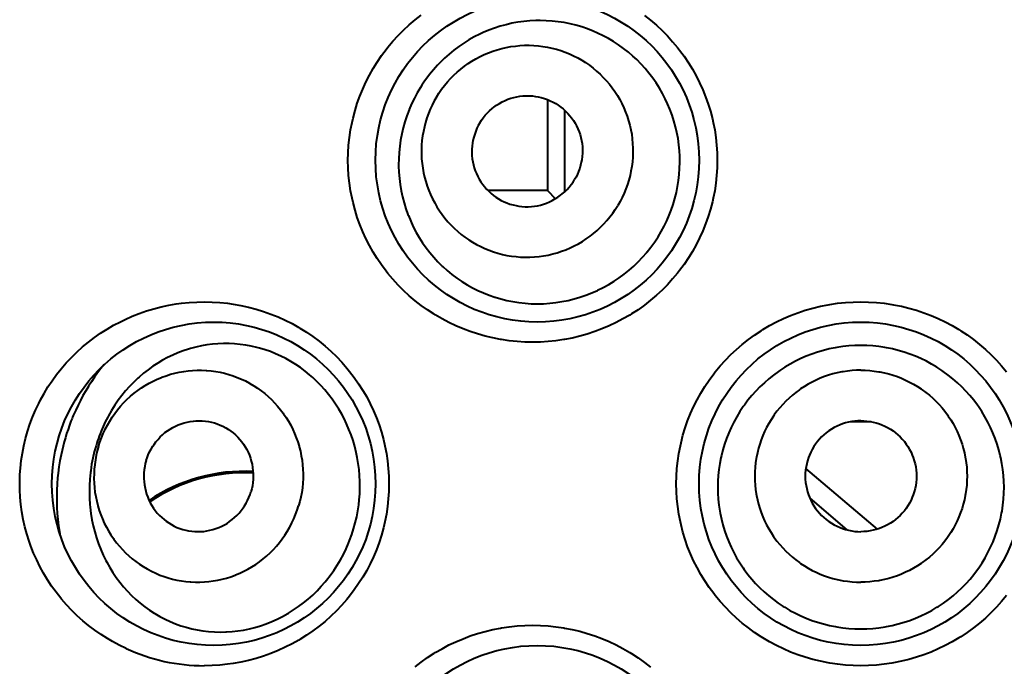
# Model space of a CAD drawing. Units: inches. Extents: x 0 to 559, y 0 to 432.
# Drawn here: x 110 to 112, y 403 to 405 of the extents above; entities that cross this region are included whole.
import ezdxf

# ---------------------------------------------------------------- set-up
doc = ezdxf.new("R2010")
doc.units = ezdxf.units.IN
doc.header["$MEASUREMENT"] = 0
doc.layers.add('Layer 1', color=7, linetype='Continuous')

msp = doc.modelspace()

# ---------------------------------------------------------------- linework, layer by layer
at = {"layer": 'Layer 1', "color": 7, "lineweight": 40}
for points in [[(110.8767, 404.2671), (110.8576, 404.2674), (110.8383, 404.2688), (110.819, 404.2707), (110.7999, 404.2736), (110.7974, 404.274), (110.7783, 404.2777), (110.7594, 404.2822), (110.7408, 404.2876), (110.7225, 404.2936), (110.7046, 404.3003), (110.687, 404.3077), (110.6696, 404.316), (110.6528, 404.3249), (110.636, 404.3346), (110.6331, 404.3365), (110.6169, 404.347), (110.6014, 404.358), (110.5863, 404.3699), (110.5716, 404.3821), (110.5577, 404.3952), (110.5442, 404.4087), (110.5313, 404.4228), (110.5191, 404.4374), (110.5148, 404.4428), (110.5032, 404.4583), (110.4926, 404.4739), (110.4824, 404.4901), (110.4731, 404.5067), (110.4645, 404.5236), (110.4567, 404.5406), (110.4495, 404.5582), (110.4431, 404.5759), (110.4376, 404.594), (110.4326, 404.6124), (110.4302, 404.6233), (110.4266, 404.6419), (110.4238, 404.6607), (110.4218, 404.6794), (110.4206, 404.6984), (110.4202, 404.717), (110.4206, 404.7359), (110.4218, 404.7547), (110.4238, 404.7735), (110.4266, 404.7923), (110.4302, 404.8109), (110.4326, 404.8217), (110.4376, 404.8402), (110.4431, 404.8582), (110.4495, 404.876), (110.4567, 404.8934), (110.4645, 404.9106), (110.4731, 404.9275), (110.4824, 404.944), (110.4926, 404.9602), (110.5032, 404.9761), (110.5148, 404.9912), (110.5191, 404.9967), (110.5313, 405.0115), (110.5442, 405.0255), (110.5577, 405.0391), (110.5716, 405.0519), (110.5863, 405.0643), (110.6014, 405.076)], [(111.153, 405.0753), (111.1681, 405.0636), (111.1826, 405.0512), (111.1966, 405.0381), (111.2098, 405.0246), (111.2227, 405.0105), (111.235, 404.9959), (111.2398, 404.9898), (111.2512, 404.9743), (111.2618, 404.9585), (111.2718, 404.9423), (111.2811, 404.9258), (111.2896, 404.9089), (111.2973, 404.8917), (111.3044, 404.8743), (111.3108, 404.8563), (111.3163, 404.8383), (111.3211, 404.82), (111.3232, 404.811), (111.3268, 404.7923), (111.3295, 404.7735), (111.3316, 404.7547), (111.3328, 404.7359), (111.3332, 404.7172), (111.3328, 404.6984), (111.3316, 404.6794), (111.3295, 404.6607), (111.3268, 404.6419), (111.3232, 404.6233), (111.3211, 404.6143), (111.3163, 404.5959), (111.3108, 404.5778), (111.3044, 404.5599), (111.2973, 404.5425), (111.2896, 404.5254), (111.2811, 404.5084), (111.2718, 404.4919), (111.2618, 404.4757), (111.2512, 404.4598), (111.2398, 404.4445), (111.235, 404.4383), (111.2227, 404.4236), (111.2098, 404.4095), (111.1966, 404.3961), (111.1826, 404.3832), (111.1681, 404.3708), (111.153, 404.3589), (111.1373, 404.3477), (111.1213, 404.3372), (111.1168, 404.3344), (111.1001, 404.3248), (111.0832, 404.3158), (111.0658, 404.3075), (111.0482, 404.3001), (111.0303, 404.2934), (111.0119, 404.2874), (110.9933, 404.282), (110.9745, 404.2776), (110.9554, 404.274), (110.9535, 404.2736), (110.9342, 404.2707), (110.9149, 404.2688), (110.8958, 404.2674), (110.8767, 404.2671)], [(111.1947, 404.5409), (111.2019, 404.5542), (111.2084, 404.5678), (111.2145, 404.5818), (111.2191, 404.5938), (111.2241, 404.6081), (111.2284, 404.6228), (111.232, 404.6374), (111.2351, 404.6522), (111.2374, 404.6672), (111.2391, 404.682), (111.2401, 404.697), (111.2407, 404.7122), (111.2405, 404.7273), (111.2396, 404.7408), (111.2382, 404.7558), (111.2362, 404.7707), (111.2334, 404.7856), (111.23, 404.8002), (111.226, 404.8147), (111.2214, 404.8291), (111.2162, 404.8433), (111.2102, 404.8572), (111.2047, 404.8691), (111.1978, 404.8825), (111.1902, 404.8956), (111.1821, 404.9084), (111.1735, 404.9206), (111.1643, 404.9325), (111.1547, 404.944), (111.1447, 404.9552), (111.134, 404.9661), (111.1247, 404.9745), (111.1134, 404.9843), (111.1015, 404.9936), (111.0892, 405.0024), (111.0768, 405.0107), (111.0639, 405.0183), (111.0507, 405.0253), (111.0372, 405.0319), (111.0264, 405.0367), (111.0124, 405.042), (110.9981, 405.047), (110.9838, 405.0512), (110.9694, 405.0548), (110.9547, 405.0577), (110.9401, 405.06), (110.9251, 405.0615), (110.9103, 405.0625), (110.8953, 405.0629), (110.8848, 405.0629), (110.8698, 405.062), (110.855, 405.0606), (110.8402, 405.0586), (110.8253, 405.056), (110.8109, 405.0525), (110.7966, 405.0488), (110.7823, 405.0441), (110.7682, 405.0388), (110.7542, 405.0331), (110.7458, 405.0291), (110.7323, 405.0222), (110.7192, 405.015), (110.7065, 405.0071), (110.6941, 404.9985), (110.682, 404.9895), (110.6703, 404.9799), (110.659, 404.9699), (110.6479, 404.9592), (110.6416, 404.9525), (110.6314, 404.9413), (110.6217, 404.9296), (110.6128, 404.9173)], [(110.6391, 404.8737), (110.6452, 404.8834), (110.6517, 404.8929), (110.6588, 404.902), (110.6662, 404.911), (110.6736, 404.9192), (110.6817, 404.9275), (110.6901, 404.9352), (110.6989, 404.9426), (110.7079, 404.9497), (110.7172, 404.9564), (110.7268, 404.9626), (110.7366, 404.9685), (110.7468, 404.9738), (110.7571, 404.9786), (110.7676, 404.9831), (110.7783, 404.9871), (110.7892, 404.9907), (110.8002, 404.9936), (110.8112, 404.9962), (110.8226, 404.9985), (110.834, 404.9998), (110.8452, 405.001), (110.8567, 405.0016), (110.8681, 405.0017), (110.8794, 405.0012), (110.8908, 405.0004), (110.9022, 404.999), (110.9134, 404.9971), (110.9244, 404.9947), (110.9354, 404.9919), (110.9464, 404.9885), (110.9571, 404.9847), (110.9678, 404.9804), (110.9781, 404.9755), (110.9883, 404.9704), (110.9981, 404.9647), (111.0078, 404.9588), (111.0171, 404.9523), (111.0262, 404.9454), (111.035, 404.938), (111.0434, 404.9304), (111.0515, 404.9223), (111.0593, 404.9141), (111.0667, 404.9053), (111.0736, 404.8963), (111.0801, 404.887), (111.0863, 404.8775), (111.092, 404.8675), (111.0973, 404.8574), (111.1022, 404.847), (111.1066, 404.8365), (111.1106, 404.8259), (111.114, 404.8148), (111.117, 404.804), (111.1196, 404.7928), (111.1216, 404.7816), (111.123, 404.7702), (111.124, 404.7589), (111.1247, 404.7475), (111.1247, 404.7359), (111.1242, 404.7246), (111.1234, 404.7132), (111.1218, 404.7018), (111.1199, 404.6905), (111.1175, 404.6794), (111.1146, 404.6682), (111.1111, 404.6572), (111.1073, 404.6467), (111.1029, 404.636), (111.0982, 404.6255), (111.0929, 404.6154), (111.0872, 404.6054)], [(110.5995, 404.8975), (110.5916, 404.8844), (110.5844, 404.8708), (110.5776, 404.8569), (110.5714, 404.8424), (110.5713, 404.8419), (110.5658, 404.8272), (110.5609, 404.8124), (110.5566, 404.7974), (110.5532, 404.7823), (110.5503, 404.7671), (110.548, 404.752), (110.5465, 404.7365), (110.5456, 404.7211), (110.5454, 404.7056), (110.5454, 404.703), (110.546, 404.6875), (110.5472, 404.6722), (110.5491, 404.6569), (110.5516, 404.6417), (110.5549, 404.6267), (110.5587, 404.6119), (110.5632, 404.5973), (110.5683, 404.5828), (110.5694, 404.5806), (110.5752, 404.5663), (110.5816, 404.5525), (110.5887, 404.5389), (110.5964, 404.5258), (110.6045, 404.513), (110.6131, 404.5006), (110.6224, 404.4888), (110.6323, 404.4772), (110.6424, 404.466), (110.6533, 404.4553), (110.6543, 404.4545), (110.6655, 404.4443), (110.6772, 404.4347), (110.6894, 404.4255), (110.7018, 404.4171), (110.7146, 404.4093), (110.7277, 404.4019), (110.7413, 404.3952), (110.7551, 404.389), (110.7692, 404.3835), (110.7835, 404.3785), (110.7837, 404.3783), (110.7983, 404.3742), (110.8129, 404.3704), (110.8279, 404.3675), (110.8429, 404.3651), (110.8579, 404.3635), (110.8731, 404.3625), (110.8882, 404.3621), (110.9036, 404.3625), (110.9189, 404.3635), (110.934, 404.3652), (110.9492, 404.3675), (110.9642, 404.3704), (110.9792, 404.3742), (110.9938, 404.3783), (111.0083, 404.3833), (111.0228, 404.389), (111.0369, 404.3952), (111.0374, 404.3956), (111.0513, 404.4025), (111.0648, 404.4099), (111.0779, 404.418), (111.0908, 404.4266), (111.103, 404.4355), (111.1151, 404.4452), (111.1266, 404.4555), (111.1376, 404.4662), (111.1485, 404.4774), (111.1587, 404.4891), (111.1599, 404.4905), (111.1693, 404.5027), (111.1785, 404.5151), (111.1869, 404.5279), (111.1947, 404.5409)], [(110.7459, 404.8098), (110.7499, 404.8162), (110.7544, 404.8224), (110.7594, 404.8284), (110.7647, 404.8341), (110.7704, 404.8398), (110.7764, 404.845), (110.7811, 404.8488), (110.7876, 404.8534), (110.7945, 404.8577), (110.8014, 404.8617), (110.8085, 404.8651), (110.8157, 404.8681), (110.8229, 404.8706), (110.8302, 404.8727), (110.8376, 404.8744), (110.8452, 404.8756), (110.8527, 404.8765), (110.8605, 404.8768), (110.8684, 404.8768), (110.8762, 404.8762), (110.8841, 404.8753), (110.8905, 404.8741), (110.8982, 404.8724), (110.9058, 404.8703), (110.9132, 404.8675), (110.9203, 404.8646), (110.9273, 404.8613), (110.9339, 404.8576), (110.9402, 404.8534), (110.9466, 404.8489), (110.9525, 404.8441), (110.9583, 404.8388), (110.9638, 404.8331), (110.969, 404.8272), (110.9731, 404.8221), (110.9776, 404.8155), (110.9818, 404.8088), (110.9855, 404.8021), (110.9888, 404.795), (110.9917, 404.7878), (110.9942, 404.7806), (110.9962, 404.7733), (110.9978, 404.7659), (110.999, 404.7583), (110.9997, 404.7506), (111, 404.7427), (110.9998, 404.7347), (110.9993, 404.7266), (110.9983, 404.7187), (110.9971, 404.7129), (110.9954, 404.7049), (110.9931, 404.6974), (110.9905, 404.6898), (110.9876, 404.6827), (110.9842, 404.6758), (110.9806, 404.6693)], [(110.6391, 404.8737), (110.6336, 404.8639), (110.6283, 404.8538), (110.6235, 404.8433), (110.6192, 404.8326), (110.6154, 404.8221), (110.6119, 404.811), (110.609, 404.7998), (110.6066, 404.7887), (110.6047, 404.7775), (110.6031, 404.7661), (110.6023, 404.7547), (110.6018, 404.7432), (110.6018, 404.7318), (110.6023, 404.7204), (110.6033, 404.7091), (110.6049, 404.6977), (110.6069, 404.6863), (110.6095, 404.6753), (110.6124, 404.6643), (110.6159, 404.6534), (110.6198, 404.6426), (110.6242, 404.6322), (110.6292, 404.6219), (110.6345, 404.6116), (110.6402, 404.6018), (110.6464, 404.5923), (110.6529, 404.583), (110.6598, 404.574), (110.6672, 404.5652), (110.675, 404.5568), (110.6831, 404.5489), (110.6915, 404.5411), (110.7003, 404.5339), (110.7094, 404.527), (110.7187, 404.5205), (110.7284, 404.5144), (110.7382, 404.5089), (110.7484, 404.5036), (110.7587, 404.4989), (110.7694, 404.4946), (110.78, 404.4907), (110.7909, 404.4874), (110.8021, 404.4844), (110.8131, 404.482), (110.8243, 404.4801), (110.8357, 404.4788), (110.8469, 404.4779), (110.8584, 404.4776), (110.8698, 404.4776), (110.8813, 404.4782), (110.8925, 404.4793), (110.9039, 404.4808), (110.9151, 404.4829), (110.9263, 404.4855), (110.9373, 404.4886), (110.9482, 404.492), (110.9588, 404.496), (110.9694, 404.5005), (110.9797, 404.5055), (110.9899, 404.5108), (110.9997, 404.5167), (111.0093, 404.5229), (111.0186, 404.5294), (111.0276, 404.5365), (111.0364, 404.5439), (111.0448, 404.5518), (111.0529, 404.5599), (111.0603, 404.5683), (111.0677, 404.5771), (111.0748, 404.5864), (111.0811, 404.5957), (111.0872, 404.6054)], [(110.9132, 404.8675), (110.9132, 404.6421)], [(110.9554, 404.8414), (110.9554, 404.6386)], [(110.7459, 404.8098), (110.7422, 404.8033), (110.7389, 404.7966), (110.7359, 404.7893), (110.7334, 404.7819), (110.7311, 404.7742), (110.7292, 404.7664), (110.7282, 404.7604), (110.7272, 404.7525), (110.7266, 404.7446), (110.7265, 404.7366), (110.7268, 404.7287), (110.7275, 404.721), (110.7287, 404.7134), (110.7303, 404.706), (110.7323, 404.6986), (110.7347, 404.6913), (110.7377, 404.6843), (110.7409, 404.6772), (110.7447, 404.6703), (110.7489, 404.6636), (110.7533, 404.6572), (110.7575, 404.6521), (110.7626, 404.646), (110.7682, 404.6405), (110.7738, 404.6352), (110.7799, 404.6302), (110.7861, 404.6257), (110.7926, 404.6216), (110.7992, 404.6179), (110.8061, 404.6145), (110.8133, 404.6116), (110.8207, 404.609), (110.8283, 404.6068), (110.8359, 404.605), (110.8424, 404.604), (110.8502, 404.603), (110.8581, 404.6024), (110.8658, 404.6023), (110.8736, 404.6028), (110.8813, 404.6036), (110.8889, 404.6049), (110.8963, 404.6064), (110.9036, 404.6086), (110.9108, 404.6112), (110.918, 404.6142), (110.9251, 404.6176), (110.932, 404.6216), (110.9387, 404.6257), (110.9452, 404.6305), (110.9501, 404.6341), (110.9561, 404.6395), (110.9618, 404.645), (110.9671, 404.6508), (110.9721, 404.6569), (110.9766, 404.6629), (110.9806, 404.6693)], [(110.9132, 404.6421), (110.7666, 404.6421)], [(110.9132, 404.6421), (110.9332, 404.6221)], [(109.8716, 403.5095), (109.8547, 403.5178), (109.8382, 403.5267), (109.8254, 403.5341), (109.8096, 403.5443), (109.7941, 403.555), (109.7789, 403.5663), (109.7644, 403.5784), (109.7507, 403.5908), (109.7372, 403.6039), (109.7243, 403.6175), (109.7121, 403.6318), (109.71, 403.6342), (109.6985, 403.649), (109.6874, 403.6642), (109.6773, 403.6797), (109.6676, 403.6957), (109.6587, 403.7121), (109.6506, 403.7286), (109.643, 403.7456), (109.6361, 403.763), (109.6318, 403.7751), (109.6263, 403.793), (109.6215, 403.8109), (109.6173, 403.829), (109.6141, 403.8473), (109.6115, 403.8655), (109.6097, 403.884), (109.6087, 403.9024), (109.6085, 403.921), (109.6091, 403.9396), (109.6103, 403.956), (109.6123, 403.9744), (109.6151, 403.9928), (109.6185, 404.0111), (109.6228, 404.029), (109.6278, 404.0467), (109.6337, 404.0645), (109.6402, 404.0819), (109.6475, 404.0989), (109.6556, 404.1158), (109.6599, 404.1243), (109.6688, 404.1406), (109.6785, 404.1566), (109.6888, 404.172), (109.6998, 404.1871), (109.7114, 404.2016), (109.7236, 404.2159), (109.7365, 404.2295), (109.75, 404.2428), (109.7639, 404.2554), (109.7784, 404.2672), (109.7932, 404.2786), (109.8087, 404.2895), (109.8245, 404.2996), (109.8407, 404.3091), (109.8574, 404.3179), (109.8695, 404.3237), (109.8867, 404.3313), (109.9043, 404.3384), (109.922, 404.3446), (109.9401, 404.3499), (109.9586, 404.3546), (109.977, 404.3587), (109.9958, 404.3618), (110.0083, 404.3635), (110.0273, 404.3656), (110.0462, 404.3666), (110.065, 404.3671)], [(110.065, 404.3671), (110.0841, 404.3666), (110.1034, 404.3656), (110.1227, 404.3635), (110.1365, 404.3615), (110.1556, 404.358), (110.1746, 404.3539), (110.1932, 404.3491), (110.2116, 404.3432), (110.2297, 404.3368), (110.2474, 404.3296), (110.2648, 404.3217), (110.2821, 404.3131), (110.2989, 404.3036), (110.3014, 404.3022), (110.3175, 404.2919), (110.3334, 404.2812), (110.3487, 404.2696), (110.3635, 404.2576), (110.3778, 404.2448), (110.3914, 404.2316), (110.4047, 404.2178), (110.4173, 404.2033), (110.424, 404.1951), (110.4357, 404.1799), (110.4466, 404.1641), (110.4569, 404.148), (110.4664, 404.1317), (110.4752, 404.1148), (110.4831, 404.0977), (110.4905, 404.0803), (110.497, 404.0628), (110.5029, 404.0447), (110.5079, 404.0263), (110.5115, 404.0109), (110.5151, 403.9921), (110.5179, 403.9735), (110.5199, 403.9546), (110.5211, 403.9358), (110.5215, 403.917), (110.5211, 403.8983), (110.5199, 403.8795), (110.5179, 403.8607), (110.5151, 403.8419), (110.5115, 403.8233), (110.5079, 403.8078), (110.5027, 403.7896), (110.497, 403.7715), (110.4905, 403.7537), (110.4831, 403.7363), (110.4752, 403.7193), (110.4664, 403.7026), (110.4567, 403.686), (110.4466, 403.67), (110.4355, 403.6544), (110.424, 403.639), (110.4171, 403.6308), (110.4045, 403.6163), (110.3914, 403.6025), (110.3778, 403.5892), (110.3635, 403.5767), (110.3487, 403.5646), (110.3334, 403.5531), (110.3175, 403.5422), (110.3012, 403.5321), (110.2988, 403.5305), (110.2821, 403.5212), (110.2648, 403.5126), (110.2474, 403.5045), (110.2297, 403.4974), (110.2116, 403.4909), (110.1932, 403.4852), (110.1744, 403.4802), (110.1556, 403.4761), (110.1363, 403.4726), (110.1227, 403.4707), (110.1034, 403.4687), (110.0841, 403.4675), (110.065, 403.4671)], [(111.6882, 403.4671), (111.6691, 403.4675), (111.6499, 403.4687), (111.6306, 403.4707), (111.6115, 403.4737), (111.607, 403.4743), (111.5881, 403.4781), (111.5691, 403.4826), (111.5507, 403.4881), (111.5323, 403.4942), (111.5145, 403.5009), (111.497, 403.5085), (111.4796, 403.5169), (111.4627, 403.5259), (111.4462, 403.5357), (111.4415, 403.5384), (111.4255, 403.5491), (111.41, 403.5605), (111.395, 403.5722), (111.3805, 403.5848), (111.3666, 403.5977), (111.3533, 403.6115), (111.3406, 403.6256), (111.3283, 403.6404), (111.3244, 403.6454), (111.313, 403.6609), (111.3023, 403.6767), (111.2923, 403.6929), (111.2832, 403.7096), (111.2746, 403.7265), (111.267, 403.7438), (111.2599, 403.7612), (111.2537, 403.7791), (111.2482, 403.7972), (111.2436, 403.8156), (111.2419, 403.8233), (111.2381, 403.8419), (111.2353, 403.8607), (111.2332, 403.8795), (111.232, 403.8983), (111.2317, 403.917), (111.232, 403.9358), (111.2332, 403.9546), (111.2353, 403.9735), (111.2381, 403.9923), (111.2419, 404.0109), (111.2436, 404.0187), (111.2482, 404.0369), (111.2537, 404.0552), (111.2599, 404.0729), (111.267, 404.0905), (111.2746, 404.1076), (111.2832, 404.1246), (111.2923, 404.1411), (111.3023, 404.1575), (111.313, 404.1734), (111.3244, 404.1887), (111.3283, 404.1939), (111.3406, 404.2087), (111.3533, 404.2228), (111.3666, 404.2364), (111.3804, 404.2495), (111.3948, 404.2619), (111.41, 404.2738), (111.4255, 404.285), (111.4415, 404.2957), (111.4462, 404.2986), (111.4627, 404.3084), (111.4796, 404.3174), (111.4968, 404.3256), (111.5145, 404.3332), (111.5323, 404.3401), (111.5505, 404.3461), (111.5691, 404.3515), (111.5881, 404.3561), (111.607, 404.3599), (111.6115, 404.3606), (111.6306, 404.3635), (111.6499, 404.3656), (111.6691, 404.3666), (111.6882, 404.3671)], [(111.6882, 404.3671), (111.7073, 404.3666), (111.7266, 404.3656), (111.7459, 404.3635), (111.765, 404.3606), (111.7693, 404.3599), (111.7884, 404.3561), (111.8072, 404.3515), (111.8258, 404.3461), (111.8441, 404.3401), (111.862, 404.3332), (111.8795, 404.3256), (111.8968, 404.3174), (111.9138, 404.3084), (111.9304, 404.2986), (111.935, 404.2957), (111.951, 404.2852), (111.9665, 404.2738), (111.9815, 404.2619), (111.996, 404.2495), (112.0099, 404.2364), (112.0232, 404.2228), (112.036, 404.2087), (112.0482, 404.1939)], [(110.4383, 403.8206), (110.4417, 403.8352), (110.4445, 403.85), (110.4467, 403.865), (110.4481, 403.8773), (110.4491, 403.8922), (110.4497, 403.9074), (110.4497, 403.9226), (110.449, 403.9377), (110.4476, 403.9525), (110.4457, 403.9675), (110.4433, 403.9822), (110.4405, 403.9947), (110.4369, 404.0094), (110.4328, 404.0237), (110.428, 404.0378), (110.4226, 404.0517), (110.4168, 404.0652), (110.4104, 404.0786), (110.4049, 404.0891), (110.3975, 404.1019), (110.3895, 404.1143), (110.3811, 404.1263), (110.3723, 404.138), (110.363, 404.1492), (110.3534, 404.1601), (110.3432, 404.1703), (110.3329, 404.1802), (110.3253, 404.1868), (110.3143, 404.1957), (110.3027, 404.2044), (110.291, 404.2123), (110.2788, 404.2199), (110.2666, 404.2268), (110.254, 404.233), (110.2412, 404.2388), (110.2283, 404.244), (110.2152, 404.2485), (110.2018, 404.2526), (110.1947, 404.2545), (110.1811, 404.2576), (110.1675, 404.2602), (110.1537, 404.2619), (110.1399, 404.2633), (110.1262, 404.264), (110.1126, 404.264), (110.0988, 404.2634), (110.0852, 404.2624), (110.0714, 404.2605), (110.0578, 404.2583), (110.0442, 404.2552), (110.0307, 404.2516), (110.0259, 404.2502), (110.0127, 404.2459), (109.9997, 404.2409), (109.987, 404.2354), (109.9742, 404.2293), (109.9618, 404.2226), (109.9498, 404.2154), (109.9377, 404.2076), (109.9262, 404.1992), (109.9148, 404.1904), (109.9038, 404.1809), (109.9009, 404.1784), (109.8904, 404.1684), (109.8804, 404.1579), (109.8705, 404.1468), (109.8611, 404.1355), (109.8521, 404.1236), (109.8437, 404.1112), (109.8357, 404.0986), (109.8282, 404.0855), (109.8261, 404.0815)], [(111.6882, 404.2593), (111.6735, 404.259), (111.6587, 404.2581), (111.6437, 404.2564), (111.6289, 404.2543), (111.625, 404.2536), (111.6101, 404.2505), (111.5957, 404.2469), (111.5812, 404.2428), (111.5671, 404.238), (111.5533, 404.2326), (111.5397, 404.2268), (111.5264, 404.2202), (111.5133, 404.2131), (111.5004, 404.2056), (111.4878, 404.1975), (111.4844, 404.1951), (111.4723, 404.1861), (111.4608, 404.1768), (111.4496, 404.167), (111.4387, 404.1568), (111.4284, 404.1461), (111.4186, 404.1351), (111.4091, 404.1236), (111.4002, 404.1115), (111.3976, 404.1079), (111.3893, 404.0955), (111.3816, 404.0828), (111.3743, 404.0698), (111.3678, 404.0566), (111.3618, 404.0431), (111.3564, 404.0294), (111.3514, 404.0154), (111.3473, 404.0011), (111.3435, 403.9868), (111.3423, 403.9816), (111.3395, 403.967), (111.3373, 403.9524), (111.3357, 403.9377), (111.3347, 403.9231), (111.3344, 403.9084), (111.3347, 403.8936), (111.3356, 403.879), (111.3371, 403.8643), (111.3392, 403.8497), (111.3402, 403.844), (111.3433, 403.8295), (111.3469, 403.8152), (111.3511, 403.8011), (111.3559, 403.7872), (111.3614, 403.7736), (111.3673, 403.7601), (111.3738, 403.747), (111.381, 403.7341), (111.3886, 403.7214), (111.3969, 403.709), (111.3998, 403.7048), (111.4088, 403.6929), (111.4183, 403.6814), (111.4281, 403.6704), (111.4384, 403.6599), (111.4493, 403.6497), (111.4603, 403.6401), (111.472, 403.6308), (111.4841, 403.622), (111.4965, 403.6137), (111.5002, 403.6115), (111.513, 403.6039), (111.5263, 403.5968), (111.5395, 403.5903), (111.5533, 403.5844), (111.5671, 403.5791), (111.5814, 403.5744), (111.5957, 403.5703), (111.6103, 403.5667), (111.6251, 403.5637), (111.6286, 403.5631), (111.6436, 403.5608), (111.6584, 403.5594), (111.6734, 403.5584), (111.6882, 403.5581)], [(111.6882, 403.5581), (111.7032, 403.5584), (111.718, 403.5594), (111.733, 403.5608), (111.7479, 403.5631), (111.7512, 403.5637), (111.766, 403.5667), (111.7807, 403.5703), (111.7951, 403.5744), (111.8093, 403.5791), (111.8232, 403.5844), (111.8368, 403.5903), (111.8503, 403.5968), (111.8634, 403.6039), (111.8763, 403.6115), (111.8801, 403.6137), (111.8925, 403.622), (111.9045, 403.6308), (111.9161, 403.6401), (111.9273, 403.6497), (111.9381, 403.6599), (111.9483, 403.6704), (111.9583, 403.6814), (111.9676, 403.6929), (111.9765, 403.7048), (111.9796, 403.709), (111.9877, 403.7214), (111.9955, 403.7341), (112.0025, 403.747), (112.0091, 403.7601), (112.0151, 403.7736), (112.0205, 403.7872), (112.0253, 403.8011), (112.0296, 403.8152), (112.0332, 403.8295), (112.0361, 403.844), (112.0372, 403.8497), (112.0394, 403.8643), (112.041, 403.879), (112.0418, 403.8936), (112.0422, 403.9084), (112.0418, 403.9231), (112.0408, 403.9377), (112.0392, 403.9524), (112.037, 403.967), (112.0341, 403.9816), (112.033, 403.9868), (112.0292, 404.0011), (112.0249, 404.0154), (112.0201, 404.0294), (112.0148, 404.0431), (112.0087, 404.0566), (112.002, 404.0698), (111.995, 404.0828), (111.9872, 404.0955), (111.9789, 404.1079), (111.9764, 404.1115), (111.9674, 404.1236), (111.9579, 404.1351), (111.9479, 404.1461), (111.9378, 404.1568), (111.9269, 404.167), (111.9157, 404.1768), (111.904, 404.1861), (111.892, 404.1951), (111.8885, 404.1975), (111.8761, 404.2056), (111.8632, 404.2131), (111.8501, 404.2202), (111.8367, 404.2268), (111.8232, 404.2326), (111.8093, 404.238), (111.7951, 404.2428), (111.7808, 404.2469), (111.7662, 404.2505), (111.7516, 404.2536), (111.7474, 404.2543), (111.7326, 404.2564), (111.7178, 404.2581), (111.703, 404.259), (111.6882, 404.2593)], [(109.8178, 404.2119), (109.8094, 404.2018), (109.8013, 404.1913), (109.7935, 404.1804), (109.786, 404.1694), (109.7787, 404.1582), (109.7786, 404.158), (109.7717, 404.1467), (109.7649, 404.1351), (109.7587, 404.1234), (109.7527, 404.1113), (109.747, 404.0993)], [(109.8032, 404.0094), (109.8066, 404.02), (109.8106, 404.0307), (109.8151, 404.0412), (109.8199, 404.0516), (109.8202, 404.0523), (109.8256, 404.0624), (109.8313, 404.0722), (109.8373, 404.0819), (109.8438, 404.0912), (109.8507, 404.1001), (109.858, 404.1088), (109.8655, 404.117), (109.8735, 404.1251), (109.8819, 404.1327), (109.8826, 404.1334), (109.8914, 404.1408), (109.9003, 404.1477), (109.9095, 404.1541), (109.9189, 404.1603), (109.9286, 404.1658), (109.9386, 404.1709), (109.9487, 404.1758), (109.9591, 404.1801), (109.9603, 404.1806), (109.9708, 404.1844), (109.9815, 404.1878), (109.9923, 404.1906), (110.0032, 404.193), (110.0142, 404.1951), (110.0251, 404.1964), (110.0361, 404.1975), (110.0473, 404.198), (110.0583, 404.198), (110.0695, 404.1975), (110.071, 404.1973), (110.0821, 404.1963), (110.0931, 404.1947), (110.1041, 404.1928), (110.115, 404.1904), (110.1255, 404.1875), (110.136, 404.184), (110.1463, 404.1802), (110.1567, 404.1759), (110.1666, 404.1713), (110.1766, 404.1659), (110.1778, 404.1653), (110.1875, 404.1596), (110.1968, 404.1534), (110.2057, 404.147), (110.2145, 404.1401), (110.223, 404.133), (110.2311, 404.1253), (110.2388, 404.1174), (110.2462, 404.1089), (110.2535, 404.1003), (110.2602, 404.0914), (110.2609, 404.0903), (110.2672, 404.081), (110.2731, 404.0716), (110.2786, 404.0617), (110.2836, 404.0517), (110.2883, 404.0416), (110.2924, 404.0311), (110.2962, 404.0204), (110.2995, 404.0097), (110.2998, 404.0085), (110.3026, 403.9977), (110.3048, 403.9865), (110.3067, 403.9754), (110.3079, 403.9642), (110.3088, 403.9529), (110.3093, 403.9417), (110.3091, 403.9303), (110.3086, 403.9188), (110.3074, 403.9074), (110.3074, 403.9067), (110.3058, 403.8953), (110.3038, 403.8843), (110.3012, 403.8731), (110.2982, 403.8623)], [(111.6882, 404.198), (111.6773, 404.1978), (111.6663, 404.1971), (111.6553, 404.1959), (111.6442, 404.1942), (111.641, 404.1937), (111.63, 404.1914), (111.6193, 404.1887), (111.6086, 404.1856), (111.5981, 404.182), (111.5877, 404.178), (111.5778, 404.1737), (111.5678, 404.1687), (111.5579, 404.1635), (111.5485, 404.1579), (111.5392, 404.1517), (111.5364, 404.1498), (111.5275, 404.143), (111.5188, 404.1361), (111.5106, 404.1289), (111.5027, 404.1212), (111.4949, 404.1132), (111.4877, 404.105), (111.4806, 404.0964), (111.4741, 404.0874), (111.4722, 404.0846), (111.4661, 404.0755), (111.4603, 404.0659), (111.4551, 404.0562), (111.4501, 404.0462), (111.4456, 404.0362), (111.4417, 404.0259), (111.4381, 404.0154), (111.435, 404.0049), (111.4324, 403.994), (111.4301, 403.9832), (111.4294, 403.9799), (111.4279, 403.9689), (111.4267, 403.9579), (111.426, 403.9468), (111.4257, 403.9358), (111.426, 403.9248), (111.4267, 403.9138), (111.4279, 403.9027), (111.4294, 403.8919), (111.4301, 403.8884), (111.4324, 403.8776), (111.435, 403.8669), (111.4381, 403.8562), (111.4417, 403.8457), (111.4456, 403.8356), (111.4501, 403.8254), (111.4551, 403.8156), (111.4603, 403.8058), (111.4661, 403.7963), (111.4722, 403.787), (111.4741, 403.7844), (111.4806, 403.7754), (111.4877, 403.7668), (111.4949, 403.7584), (111.5027, 403.7505), (111.5106, 403.7429), (111.5188, 403.7355), (111.5275, 403.7286), (111.5364, 403.722), (111.5392, 403.72), (111.5485, 403.714), (111.5579, 403.7083), (111.5678, 403.7029), (111.5778, 403.6981), (111.5877, 403.6936), (111.5981, 403.6897), (111.6086, 403.686), (111.6193, 403.6829), (111.63, 403.6804), (111.641, 403.678), (111.6442, 403.6774), (111.6553, 403.6759), (111.6663, 403.6747), (111.6773, 403.674), (111.6882, 403.6738)], [(111.6882, 404.198), (111.6992, 404.1978), (111.7102, 404.1971), (111.7212, 404.1959), (111.7323, 404.1942), (111.7355, 404.1937), (111.7464, 404.1914), (111.7572, 404.1887), (111.7679, 404.1856), (111.7784, 404.182), (111.7888, 404.178), (111.7988, 404.1737), (111.8088, 404.1687), (111.8184, 404.1635), (111.8279, 404.1579), (111.8372, 404.1517), (111.8401, 404.1498), (111.8489, 404.143), (111.8575, 404.1361), (111.8659, 404.1289), (111.8739, 404.1212), (111.8814, 404.1132), (111.8889, 404.105), (111.8957, 404.0964), (111.9025, 404.0874), (111.9044, 404.0846), (111.9104, 404.0755), (111.9161, 404.0659), (111.9214, 404.0562), (111.9264, 404.0462), (111.9307, 404.0362), (111.9347, 404.0259), (111.9383, 404.0154), (111.9414, 404.0049), (111.9441, 403.994), (111.9464, 403.9832), (111.9471, 403.9799), (111.9486, 403.9689), (111.9498, 403.9579), (111.9505, 403.9468), (111.9507, 403.9358), (111.9505, 403.9248), (111.9498, 403.9138), (111.9486, 403.9027), (111.9471, 403.8919), (111.9464, 403.8884), (111.9441, 403.8776), (111.9414, 403.8669), (111.9383, 403.8562), (111.9347, 403.8457), (111.9307, 403.8356), (111.9264, 403.8254), (111.9214, 403.8156), (111.9161, 403.8058), (111.9104, 403.7963), (111.9044, 403.787), (111.9025, 403.7844), (111.8957, 403.7754), (111.8889, 403.7668), (111.8814, 403.7584), (111.8739, 403.7505), (111.8659, 403.7429), (111.8575, 403.7355), (111.8489, 403.7286), (111.8401, 403.722), (111.8372, 403.72), (111.8279, 403.714), (111.8184, 403.7083), (111.8088, 403.7029), (111.7988, 403.6981), (111.7888, 403.6936), (111.7784, 403.6897), (111.7679, 403.686), (111.7572, 403.6829), (111.7464, 403.6804), (111.7355, 403.678), (111.7323, 403.6774), (111.7212, 403.6759), (111.7102, 403.6747), (111.6992, 403.674), (111.6882, 403.6738)], [(109.9212, 403.9744), (109.9234, 403.9815), (109.9264, 403.9887), (109.9296, 403.9958), (109.9332, 404.0028), (109.9374, 404.0097), (109.9406, 404.0144), (109.9455, 404.0207), (109.9506, 404.0269), (109.956, 404.0328), (109.9618, 404.0383), (109.9677, 404.0435), (109.9739, 404.0481), (109.9803, 404.0524), (109.9868, 404.0562), (109.9935, 404.0597), (110.0004, 404.0628), (110.0077, 404.0655), (110.0151, 404.0679), (110.0226, 404.0698), (110.0302, 404.0712), (110.038, 404.0722), (110.0443, 404.0728), (110.0521, 404.0731), (110.0598, 404.0728), (110.0676, 404.0722), (110.0752, 404.071), (110.0826, 404.0697), (110.0898, 404.0676), (110.0971, 404.0654), (110.1041, 404.0624), (110.111, 404.0593), (110.1179, 404.0555), (110.1244, 404.0516), (110.1308, 404.0471), (110.136, 404.0431), (110.1418, 404.0381), (110.1475, 404.0326), (110.1527, 404.0269), (110.1577, 404.0209), (110.1622, 404.0147), (110.1663, 404.0083), (110.1701, 404.0018), (110.1734, 403.9951), (110.1765, 403.988), (110.179, 403.9806), (110.1811, 403.9732), (110.183, 403.9653), (110.1844, 403.9575), (110.1853, 403.9494), (110.1858, 403.9415), (110.1859, 403.9358), (110.1856, 403.9277), (110.1849, 403.92), (110.1839, 403.9122), (110.1823, 403.9046), (110.1804, 403.8974)], [(111.6882, 404.0731), (111.6808, 404.0729), (111.6732, 404.0722), (111.6656, 404.0712), (111.6579, 404.0697), (111.6501, 404.0676), (111.6425, 404.065), (111.6367, 404.0628), (111.6294, 404.0597), (111.6222, 404.0561), (111.6153, 404.0521), (111.6088, 404.0476), (111.6024, 404.0431), (111.5965, 404.0381), (111.591, 404.033), (111.5859, 404.0275), (111.5809, 404.0216), (111.5762, 404.0154), (111.5719, 404.009), (111.5679, 404.0021), (111.5643, 403.9952), (111.5612, 403.988), (111.5588, 403.9818), (111.5564, 403.9742), (111.5543, 403.9667), (111.5528, 403.9589), (111.5516, 403.9511), (111.5509, 403.9436), (111.5507, 403.9358), (111.5509, 403.9282), (111.5516, 403.9205), (111.5528, 403.9127), (111.5543, 403.905), (111.5564, 403.8974), (111.5588, 403.89), (111.5612, 403.8836), (111.5643, 403.8764), (111.5679, 403.8695), (111.5719, 403.8628), (111.5762, 403.8562), (111.5809, 403.85), (111.5859, 403.8443), (111.591, 403.8388), (111.5965, 403.8337), (111.6024, 403.8287), (111.6088, 403.824), (111.6153, 403.8197), (111.6222, 403.8158), (111.6294, 403.8121), (111.6367, 403.8089), (111.6425, 403.8066), (111.6501, 403.8042), (111.6579, 403.8021), (111.6656, 403.8006), (111.6732, 403.7994), (111.6808, 403.7987), (111.6882, 403.7985)], [(111.663, 404.0707), (111.7135, 404.0707)], [(111.6882, 404.0731), (111.6958, 404.0729), (111.7033, 404.0722), (111.7109, 404.0712), (111.7187, 404.0697), (111.7262, 404.0676), (111.734, 404.065), (111.7397, 404.0628), (111.7471, 404.0597), (111.7541, 404.0561), (111.7612, 404.0521), (111.7678, 404.0476), (111.774, 404.0431), (111.78, 404.0381), (111.7855, 404.033), (111.7907, 404.0275), (111.7957, 404.0216), (111.8003, 404.0154), (111.8046, 404.009), (111.8086, 404.0021), (111.8122, 403.9952), (111.8153, 403.988), (111.8177, 403.9818), (111.8201, 403.9742), (111.8222, 403.9667), (111.8237, 403.9589), (111.8248, 403.9511), (111.8255, 403.9436), (111.8258, 403.9358), (111.8255, 403.9282), (111.8248, 403.9205), (111.8237, 403.9127), (111.8222, 403.905), (111.8201, 403.8974), (111.8177, 403.89), (111.8153, 403.8836), (111.8122, 403.8764), (111.8086, 403.8695), (111.8046, 403.8628), (111.8003, 403.8562), (111.7957, 403.85), (111.7907, 403.8443), (111.7855, 403.8388), (111.78, 403.8337), (111.774, 403.8287), (111.7678, 403.824), (111.7612, 403.8197), (111.7541, 403.8158), (111.7471, 403.8121), (111.7397, 403.8089), (111.734, 403.8066), (111.7262, 403.8042), (111.7187, 403.8021), (111.7109, 403.8006), (111.7033, 403.7994), (111.6958, 403.7987), (111.6882, 403.7985)], [(109.7972, 404.0113), (109.7929, 403.9961), (109.7894, 403.9808), (109.7863, 403.9653), (109.7841, 403.9494), (109.7834, 403.9446), (109.7818, 403.9288), (109.781, 403.9129), (109.7808, 403.8971), (109.7811, 403.8814), (109.7822, 403.8657), (109.7829, 403.8592), (109.7848, 403.8437), (109.7873, 403.8282), (109.7904, 403.813), (109.7942, 403.798), (109.7985, 403.7832), (109.8035, 403.7687), (109.809, 403.7546), (109.8152, 403.7407), (109.8218, 403.7272), (109.8239, 403.7234), (109.8311, 403.7103), (109.839, 403.6976), (109.8473, 403.6854), (109.8562, 403.6735), (109.8654, 403.6621), (109.8752, 403.6513), (109.8852, 403.6409), (109.8957, 403.6311), (109.9064, 403.6218), (109.9176, 403.613), (109.9293, 403.6047), (109.9412, 403.597), (109.9429, 403.596), (109.9553, 403.5887), (109.9679, 403.5822), (109.9808, 403.5761), (109.9939, 403.5708), (110.007, 403.566), (110.0204, 403.562), (110.0338, 403.5584), (110.0476, 403.5557), (110.0616, 403.5532), (110.0757, 403.5517), (110.0898, 403.5507), (110.1041, 403.5503), (110.1184, 403.5505), (110.1196, 403.5507), (110.1339, 403.5515), (110.148, 403.5532), (110.1622, 403.5553), (110.1763, 403.5582), (110.1902, 403.5619), (110.2042, 403.566), (110.218, 403.5708), (110.2316, 403.5761), (110.2452, 403.5822), (110.2583, 403.5887), (110.2712, 403.596), (110.2731, 403.597), (110.2857, 403.6049), (110.2979, 403.6134), (110.31, 403.6223), (110.3215, 403.6318), (110.3329, 403.6418), (110.3437, 403.6525), (110.3541, 403.6635), (110.3641, 403.6749), (110.3668, 403.6783), (110.3763, 403.6902), (110.3851, 403.7026), (110.3935, 403.7155), (110.4013, 403.7286), (110.4087, 403.7424), (110.4154, 403.7562), (110.4216, 403.7705), (110.4242, 403.7767), (110.4295, 403.7913), (110.4342, 403.8059), (110.4383, 403.8206)], [(109.8032, 404.0094), (109.8003, 403.9985), (109.7977, 403.9875), (109.7956, 403.9763), (109.7941, 403.9649), (109.7941, 403.9642), (109.793, 403.9529), (109.7923, 403.9415), (109.7922, 403.9301), (109.7927, 403.9188), (109.7935, 403.9076), (109.7947, 403.8964), (109.7966, 403.8852), (109.7989, 403.8742), (109.8016, 403.8631), (109.802, 403.8621), (109.8053, 403.8512), (109.809, 403.8406), (109.8132, 403.8302), (109.8178, 403.8199), (109.8228, 403.8099), (109.8283, 403.8003), (109.8342, 403.7906), (109.8406, 403.7813), (109.8413, 403.7803), (109.848, 403.7713), (109.8552, 403.7627), (109.8626, 403.7544), (109.8704, 403.7463), (109.8785, 403.7388), (109.8869, 403.7315), (109.8957, 403.7248), (109.9046, 403.7183), (109.9139, 403.7121), (109.9236, 403.7065), (109.925, 403.7057), (109.9348, 403.7005), (109.9448, 403.6957), (109.9551, 403.6914), (109.9655, 403.6876), (109.976, 403.6842), (109.9866, 403.6814), (109.9973, 403.6788), (110.0083, 403.6769), (110.0194, 403.6754), (110.0304, 403.6743), (110.0319, 403.6742), (110.0431, 403.6738), (110.0542, 403.6738), (110.0654, 403.6743), (110.0764, 403.6752), (110.0872, 403.6767), (110.0983, 403.6786), (110.1091, 403.6811), (110.12, 403.684), (110.1306, 403.6873), (110.1413, 403.6912), (110.1424, 403.6916), (110.1529, 403.6959), (110.1629, 403.7007), (110.1728, 403.7059), (110.1825, 403.7115), (110.192, 403.7176), (110.2011, 403.7241), (110.2101, 403.731), (110.2188, 403.7382), (110.2197, 403.7389), (110.228, 403.7465), (110.2359, 403.7546), (110.2435, 403.763), (110.2507, 403.7717), (110.2576, 403.7806), (110.2641, 403.7899), (110.2702, 403.7994), (110.276, 403.8092), (110.2812, 403.8194), (110.2815, 403.8201), (110.2865, 403.8304), (110.2908, 403.8409), (110.2948, 403.8516), (110.2982, 403.8623)], [(109.711, 403.989), (109.7081, 403.9739), (109.7057, 403.9587), (109.7036, 403.9436), (109.7024, 403.9319), (109.7012, 403.9167), (109.7004, 403.9014), (109.7002, 403.8891), (109.7002, 403.874), (109.7005, 403.8586), (109.7016, 403.8433), (109.7029, 403.8283), (109.7047, 403.8133), (109.7053, 403.8085), (109.7078, 403.7935)], [(109.9212, 403.9744), (109.9191, 403.967), (109.9176, 403.9596), (109.9165, 403.9518), (109.9158, 403.9439), (109.9155, 403.936), (109.9157, 403.9303), (109.9162, 403.9222), (109.917, 403.9143), (109.9184, 403.9064), (109.9203, 403.8986), (109.9224, 403.891), (109.9251, 403.8838), (109.9281, 403.8767), (109.9313, 403.8698), (109.9351, 403.8633), (109.9393, 403.8569), (109.9437, 403.8507), (109.9487, 403.8447), (109.9539, 403.839), (109.9596, 403.8337), (109.9656, 403.8285), (109.9706, 403.8247), (109.977, 403.8202), (109.9835, 403.8161), (109.9904, 403.8125), (109.9973, 403.8092), (110.0044, 403.8065), (110.0116, 403.804), (110.0189, 403.8021), (110.0263, 403.8006), (110.0338, 403.7996), (110.0416, 403.7989), (110.0493, 403.7987), (110.0571, 403.7989), (110.0635, 403.7994), (110.0712, 403.8004), (110.079, 403.802), (110.0864, 403.8039), (110.0938, 403.8061), (110.101, 403.8089), (110.1079, 403.812), (110.1146, 403.8154), (110.1212, 403.8192), (110.1275, 403.8235), (110.1337, 403.8283), (110.1398, 403.8333), (110.1455, 403.8388), (110.1508, 403.8447), (110.156, 403.8509), (110.1608, 403.8574), (110.1641, 403.8621), (110.1682, 403.8688), (110.1718, 403.8759), (110.1751, 403.8829), (110.178, 403.8902), (110.1804, 403.8974)], [(111.7295, 403.8049), (111.5523, 403.9549)], [(111.5621, 403.8816), (111.6532, 403.8034)], [(112.0482, 403.6404), (112.036, 403.6256), (112.0232, 403.6115), (112.0099, 403.5977), (111.996, 403.5848), (111.9815, 403.5722), (111.9665, 403.5605), (111.951, 403.5491), (111.935, 403.5384), (111.9304, 403.5357), (111.9138, 403.5259), (111.8968, 403.5169), (111.8795, 403.5085), (111.862, 403.5009), (111.8441, 403.4942), (111.8258, 403.4881), (111.8072, 403.4826), (111.7884, 403.4781), (111.7693, 403.4743), (111.765, 403.4737), (111.7459, 403.4707), (111.7266, 403.4687), (111.7073, 403.4675), (111.6882, 403.4671)], [(110.5863, 403.4644), (110.6014, 403.4761), (110.6169, 403.4873), (110.6331, 403.4978), (110.636, 403.4995), (110.6528, 403.5091), (110.6696, 403.5183), (110.687, 403.5264), (110.7046, 403.5339), (110.7225, 403.5407), (110.7408, 403.5467), (110.7594, 403.552), (110.7783, 403.5565), (110.7974, 403.5601), (110.7999, 403.5606), (110.819, 403.5634), (110.8383, 403.5655), (110.8576, 403.5667), (110.8767, 403.567)], [(110.8767, 403.567), (110.8958, 403.5667), (110.9149, 403.5655), (110.9342, 403.5634), (110.9535, 403.5606), (110.9554, 403.5603), (110.9745, 403.5567), (110.9933, 403.5522), (111.0119, 403.5469), (111.0302, 403.5408), (111.0482, 403.5341), (111.0658, 403.5267), (111.083, 403.5184), (111.1001, 403.5095), (111.1168, 403.4998), (111.1213, 403.4971), (111.1373, 403.4864), (111.153, 403.4754), (111.1681, 403.4635)]]:
    msp.add_lwpolyline(points, dxfattribs=at)
for points in [[(111.2882, 404.7172), (111.2882, 404.938), (111.1092, 405.1171), (110.8882, 405.1171), (110.6674, 405.1171), (110.4882, 404.938), (110.4882, 404.7172), (110.4882, 404.4962), (110.6674, 404.317), (110.8882, 404.317), (111.1092, 404.317), (111.2882, 404.4962), (111.2882, 404.7172)], [(110.4882, 403.917), (110.4882, 404.138), (110.3091, 404.317), (110.0883, 404.317), (109.8673, 404.317), (109.6883, 404.138), (109.6883, 403.917), (109.6883, 403.6962), (109.8673, 403.5171), (110.0883, 403.5171), (110.3091, 403.5171), (110.4882, 403.6962), (110.4882, 403.917)], [(112.0883, 403.917), (112.0883, 404.138), (111.9092, 404.317), (111.6882, 404.317), (111.4673, 404.317), (111.2882, 404.138), (111.2882, 403.917), (111.2882, 403.6962), (111.4673, 403.5171), (111.6882, 403.5171), (111.9092, 403.5171), (112.0883, 403.6962), (112.0883, 403.917)], [(111.2882, 403.1171), (111.2882, 403.3379), (111.1092, 403.5171), (110.8882, 403.5171), (110.6674, 403.5171), (110.4882, 403.3379), (110.4882, 403.1171), (110.4882, 402.8963), (110.6674, 402.7171), (110.8882, 402.7171), (111.1092, 402.7171), (111.2882, 402.8963), (111.2882, 403.1171)]]:
    msp.add_open_spline(points, degree=3, knots=[0, 0, 0, 0, 1, 1, 1, 2, 2, 2, 3, 3, 3, 4, 4, 4, 4], dxfattribs=at)
for points in [[(110.6128, 404.9173), (110.6081, 404.911), (110.6037, 404.9044), (110.5995, 404.8975)], [(109.747, 404.0993), (109.7429, 404.0903), (109.7389, 404.081), (109.7353, 404.0717)], [(109.7353, 404.0717), (109.725, 404.0449), (109.7169, 404.0173), (109.711, 403.989)], [(109.8261, 404.0815), (109.818, 404.0666), (109.8109, 404.0509), (109.8051, 404.0349)], [(109.8051, 404.0349), (109.8022, 404.0271), (109.7996, 404.0192), (109.7972, 404.0113)], [(110.1856, 403.9474), (110.0945, 403.9522), (110.004, 403.927), (109.9284, 403.8759)], [(110.1859, 403.9434), (110.0952, 403.9484), (110.0054, 403.9234), (109.9303, 403.8723)], [(109.8716, 403.5095), (109.9322, 403.4816), (109.9982, 403.4671), (110.065, 403.4671)]]:
    msp.add_open_spline(points, degree=3, dxfattribs=at)

doc.saveas('drawing.dxf')
